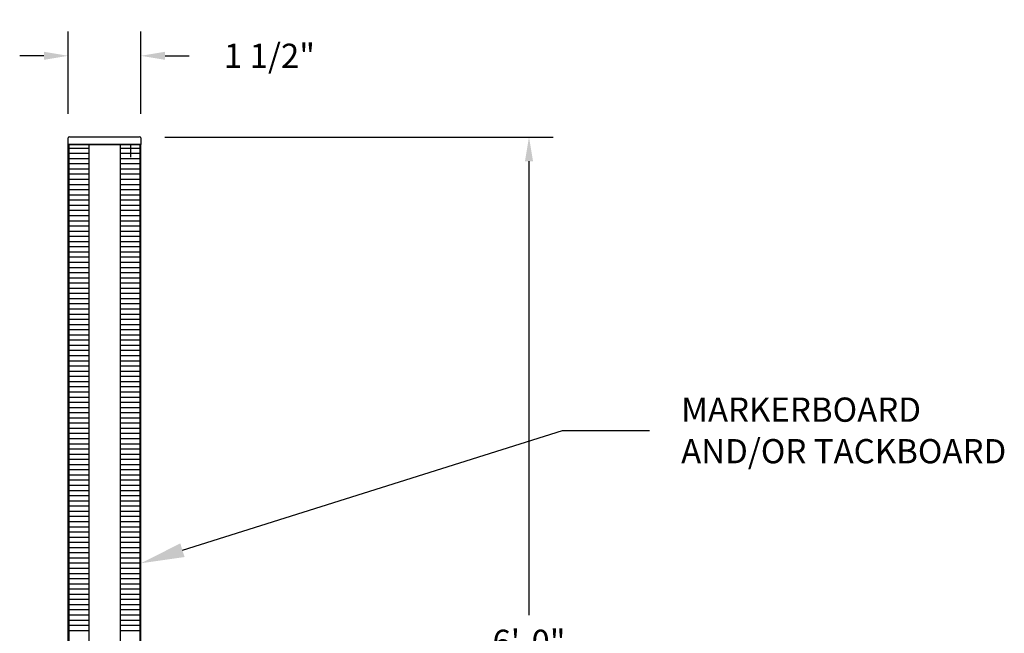
# Model space of a CAD drawing. Extents: x 65.4 to 93.2, y -9.9 to 6.3.
# Drawn here: x 75.5 to 79.5, y 1.3 to 3.8 of the extents above; entities that cross this region are included whole.
import ezdxf
from ezdxf import colors
from ezdxf.entities.mleader import LeaderData, LeaderLine
from ezdxf.math import Vec2, Vec3

# ---------------------------------------------------------------- set-up
doc = ezdxf.new("R2010")
doc.units = 0
doc.header["$LTSCALE"] = 0.5
doc.header["$MEASUREMENT"] = 0
doc.layers.get('DEFPOINTS').update_dxf_attribs({"linetype": 'CONTINUOUS'})
doc.layers.add('TITLEBLOCK', color=7, linetype='CONTINUOUS')
doc.styles.add('SIMPLEX', font='simplex.shx', dxfattribs={"height": 0.1})
doc.dimstyles.new('FEETDIMSCALE16', dxfattribs={"dimscale": 0, "dimtxt": 0.18, "dimasz": 0.1, "dimexe": 0.1, "dimexo": 0.1, "dimgap": 0.05, "dimtad": 0, "dimtih": 1, "dimtoh": 1, "dimdec": 4, "dimlfac": 16, "dimzin": 3, "dimdsep": 46, "dimlunit": 4, "dimtxsty": 'SIMPLEX', "dimcen": 0, "dimclrd": 256, "dimclre": 256, "dimclrt": 256, "dimadec": 0, "dimazin": 0, "dimtfac": 1, "dimtdec": 4, "dimtofl": 0, "dimtmove": 0, "dimatfit": 0, "dimfxl": 1, "dimfrac": 2, "dimtolj": 1, "dimtzin": 3, "dimarcsym": 0})
doc.dimstyles.new('FEETDIMSCALE48', dxfattribs={"dimscale": 0, "dimtxt": 0.18, "dimasz": 0.1, "dimexe": 0.1, "dimexo": 0.1, "dimgap": 0.09, "dimtad": 0, "dimtih": 1, "dimtoh": 1, "dimdec": 4, "dimlfac": 48, "dimzin": 3, "dimdsep": 46, "dimlunit": 4, "dimtxsty": 'SIMPLEX', "dimcen": 0, "dimclrd": 256, "dimclre": 256, "dimclrt": 256, "dimadec": 0, "dimazin": 0, "dimtfac": 1, "dimtdec": 0, "dimtofl": 0, "dimtmove": 0, "dimatfit": 0, "dimfxl": 1, "dimfrac": 2, "dimtolj": 1, "dimtzin": 3, "dimarcsym": 0})

# ---------------------------------------------------------------- blocks, each defined once
blk = doc.blocks.new('*D234')
at = {"layer": 'DEFPOINTS', "color": 0}
for p in [(75.9713, 3.3466), (76.2347, -0.8214), (77.5743, -0.8214)]:
    blk.add_point(p, dxfattribs=at)
at = {"layer": 'TITLEBLOCK', "lineweight": -2}
for p, q in [((76.0713, 3.3466), (77.6743, 3.3466)), ((77.5743, 3.2466), (77.5743, 1.3721)), ((77.5743, -0.7214), (77.5743, 1.1531)), ((76.3347, -0.8214), (77.6743, -0.8214))]:
    blk.add_line(p, q, dxfattribs=at)
at = {"layer": 'TITLEBLOCK'}
for points in [[(77.5577, 3.2466), (77.591, 3.2466), (77.5743, 3.3466)], [(77.5577, -0.7214), (77.591, -0.7214), (77.5743, -0.8214)]]:
    blk.add_solid(points, dxfattribs=at)
at = {"layer": 'TITLEBLOCK', "insert": (77.5743, 1.2626), "char_height": 0.1, "attachment_point": 5, "style": 'SIMPLEX'}
blk.add_mtext('\\A1;6\'-0"', dxfattribs=at)
blk = doc.blocks.new('*D225')
at = {"layer": 'DEFPOINTS', "color": 0}
for p in [(75.9728, 3.682), (75.6731, 3.3429), (75.9728, 3.3429)]:
    blk.add_point(p, dxfattribs=at)
at = {"layer": 'TITLEBLOCK', "lineweight": -2}
for p, q in [((75.6731, 3.4429), (75.6731, 3.782)), ((75.9728, 3.4429), (75.9728, 3.782)), ((75.5731, 3.682), (75.4731, 3.682)), ((76.0728, 3.682), (76.1728, 3.682))]:
    blk.add_line(p, q, dxfattribs=at)
at = {"layer": 'TITLEBLOCK'}
for points in [[(75.5731, 3.6987), (75.5731, 3.6653), (75.6731, 3.682)], [(76.0728, 3.6987), (76.0728, 3.6653), (75.9728, 3.682)]]:
    blk.add_solid(points, dxfattribs=at)
at = {"layer": 'TITLEBLOCK', "insert": (76.5033, 3.682), "char_height": 0.1, "attachment_point": 5, "style": 'SIMPLEX'}
blk.add_mtext('\\A1;1 1/2"', dxfattribs=at)

msp = doc.modelspace()

# ---------------------------------------------------------------- linework, layer by layer
at = {"layer": 'TITLEBLOCK'}
for p, q in [((75.6730539, 3.3158567), (75.6730539, 3.3429206)), ((75.6781926, 3.3480594), (75.9676744, 3.3480594)), ((75.9728131, 3.3429206), (75.9728131, 3.3158567)), ((75.9728131, 3.3158567), (75.6730539, 3.3158567)), ((75.6730539, 3.3158567), (75.9728131, 3.3158567)), ((75.6730539, 3.3158567), (75.6730539, -0.7854115)), ((75.7158767, 3.2997101), (75.6730539, 3.2997101)), ((75.6771761, -0.7854115), (75.6771761, 3.3158567)), ((75.6879327, 3.3134079), (75.6879327, 3.3134079)), ((75.7586994, 3.2997101), (75.7158767, 3.2997101)), ((75.8871677, 3.3158567), (75.8871677, -0.7854115)), ((75.9299904, 3.2997101), (75.8871677, 3.2997101)), ((75.9728131, 3.3158567), (75.9299904, 3.3158567)), ((75.9728131, 3.2997101), (75.9299904, 3.2997101)), ((75.9686909, 3.3158567), (75.9686909, -0.7854115)), ((75.9728131, -0.7854115), (75.9728131, 3.3158567)), ((75.9728131, -0.7854115), (75.9728131, 3.3158567)), ((75.7158767, 3.2782987), (75.6730539, 3.2782987)), ((75.7158767, 3.2568873), (75.6730539, 3.2568873)), ((75.7586994, 3.2782987), (75.7158767, 3.2782987)), ((75.7586994, 3.2568873), (75.7158767, 3.2568873)), ((75.9299904, 3.2782987), (75.8871677, 3.2782987)), ((75.9299904, 3.2568873), (75.8871677, 3.2568873)), ((75.9728131, 3.2782987), (75.9299904, 3.2782987)), ((75.9728131, 3.2568873), (75.9299904, 3.2568873)), ((75.7158767, 3.235476), (75.6730539, 3.235476)), ((75.7158767, 3.2140646), (75.6730539, 3.2140646)), ((75.7586994, 3.235476), (75.7158767, 3.235476)), ((75.7586994, 3.2140646), (75.7158767, 3.2140646)), ((75.9299904, 3.235476), (75.8871677, 3.235476)), ((75.9299904, 3.2140646), (75.8871677, 3.2140646)), ((75.9728131, 3.235476), (75.9299904, 3.235476)), ((75.9728131, 3.2140646), (75.9299904, 3.2140646)), ((75.7158767, 3.1926532), (75.6730539, 3.1926532)), ((75.7158767, 3.1712418), (75.6730539, 3.1712418)), ((75.7586994, 3.1926532), (75.7158767, 3.1926532)), ((75.7586994, 3.1712418), (75.7158767, 3.1712418)), ((75.9299904, 3.1926532), (75.8871677, 3.1926532)), ((75.9299904, 3.1712418), (75.8871677, 3.1712418)), ((75.9728131, 3.1926532), (75.9299904, 3.1926532)), ((75.9728131, 3.1712418), (75.9299904, 3.1712418)), ((75.7158767, 3.1498305), (75.6730539, 3.1498305)), ((75.7158767, 3.1284191), (75.6730539, 3.1284191)), ((75.7586994, 3.1498305), (75.7158767, 3.1498305)), ((75.7586994, 3.1284191), (75.7158767, 3.1284191)), ((75.9299904, 3.1498305), (75.8871677, 3.1498305)), ((75.9299904, 3.1284191), (75.8871677, 3.1284191)), ((75.9728131, 3.1498305), (75.9299904, 3.1498305)), ((75.9728131, 3.1284191), (75.9299904, 3.1284191)), ((75.7158767, 3.1070077), (75.6730539, 3.1070077)), ((75.7586994, 3.1070077), (75.7158767, 3.1070077)), ((75.9299904, 3.1070077), (75.8871677, 3.1070077)), ((75.9728131, 3.1070077), (75.9299904, 3.1070077)), ((75.7158767, 3.0855963), (75.6730539, 3.0855963)), ((75.7158767, 3.064185), (75.6730539, 3.064185)), ((75.7586994, 3.0855963), (75.7158767, 3.0855963)), ((75.7586994, 3.064185), (75.7158767, 3.064185)), ((75.9299904, 3.0855963), (75.8871677, 3.0855963)), ((75.9299904, 3.064185), (75.8871677, 3.064185)), ((75.9728131, 3.0855963), (75.9299904, 3.0855963)), ((75.9728131, 3.064185), (75.9299904, 3.064185)), ((75.7158767, 3.0427736), (75.6730539, 3.0427736)), ((75.7158767, 3.0213622), (75.6730539, 3.0213622)), ((75.7586994, 3.0427736), (75.7158767, 3.0427736)), ((75.7586994, 3.0213622), (75.7158767, 3.0213622)), ((75.9299904, 3.0427736), (75.8871677, 3.0427736)), ((75.9299904, 3.0213622), (75.8871677, 3.0213622)), ((75.9728131, 3.0427736), (75.9299904, 3.0427736)), ((75.9728131, 3.0213622), (75.9299904, 3.0213622)), ((75.7158767, 2.9999508), (75.6730539, 2.9999508)), ((75.7158767, 2.9785395), (75.6730539, 2.9785395)), ((75.7586994, 2.9999508), (75.7158767, 2.9999508)), ((75.7586994, 2.9785395), (75.7158767, 2.9785395)), ((75.9299904, 2.9999508), (75.8871677, 2.9999508)), ((75.9299904, 2.9785395), (75.8871677, 2.9785395)), ((75.9728131, 2.9999508), (75.9299904, 2.9999508)), ((75.9728131, 2.9785395), (75.9299904, 2.9785395)), ((75.7158767, 2.9571281), (75.6730539, 2.9571281)), ((75.7158767, 2.9357167), (75.6730539, 2.9357167)), ((75.7586994, 2.9571281), (75.7158767, 2.9571281)), ((75.7586994, 2.9357167), (75.7158767, 2.9357167)), ((75.9299904, 2.9571281), (75.8871677, 2.9571281)), ((75.9299904, 2.9357167), (75.8871677, 2.9357167)), ((75.9728131, 2.9571281), (75.9299904, 2.9571281)), ((75.9728131, 2.9357167), (75.9299904, 2.9357167)), ((75.7158767, 2.9143053), (75.6730539, 2.9143053)), ((75.7158767, 2.892894), (75.6730539, 2.892894)), ((75.7586994, 2.9143053), (75.7158767, 2.9143053)), ((75.7586994, 2.892894), (75.7158767, 2.892894)), ((75.9299904, 2.9143053), (75.8871677, 2.9143053)), ((75.9299904, 2.892894), (75.8871677, 2.892894)), ((75.9728131, 2.9143053), (75.9299904, 2.9143053)), ((75.9728131, 2.892894), (75.9299904, 2.892894)), ((75.7158767, 2.8714826), (75.6730539, 2.8714826)), ((75.7158767, 2.8500712), (75.6730539, 2.8500712)), ((75.7586994, 2.8714826), (75.7158767, 2.8714826)), ((75.7586994, 2.8500712), (75.7158767, 2.8500712)), ((75.9299904, 2.8714826), (75.8871677, 2.8714826)), ((75.9299904, 2.8500712), (75.8871677, 2.8500712)), ((75.9728131, 2.8714826), (75.9299904, 2.8714826)), ((75.9728131, 2.8500712), (75.9299904, 2.8500712)), ((75.7158767, 2.8286599), (75.6730539, 2.8286599)), ((75.7158767, 2.8072485), (75.6730539, 2.8072485)), ((75.7586994, 2.8286599), (75.7158767, 2.8286599)), ((75.7586994, 2.8072485), (75.7158767, 2.8072485)), ((75.9299904, 2.8286599), (75.8871677, 2.8286599)), ((75.9299904, 2.8072485), (75.8871677, 2.8072485)), ((75.9728131, 2.8286599), (75.9299904, 2.8286599)), ((75.9728131, 2.8072485), (75.9299904, 2.8072485)), ((75.7158767, 2.7858371), (75.6730539, 2.7858371)), ((75.7158767, 2.7644257), (75.6730539, 2.7644257)), ((75.7586994, 2.7858371), (75.7158767, 2.7858371)), ((75.7586994, 2.7644257), (75.7158767, 2.7644257)), ((75.9299904, 2.7858371), (75.8871677, 2.7858371)), ((75.9299904, 2.7644257), (75.8871677, 2.7644257)), ((75.9728131, 2.7858371), (75.9299904, 2.7858371)), ((75.9728131, 2.7644257), (75.9299904, 2.7644257)), ((75.7158767, 2.7430144), (75.6730539, 2.7430144)), ((75.7586994, 2.7430144), (75.7158767, 2.7430144)), ((75.9299904, 2.7430144), (75.8871677, 2.7430144)), ((75.9728131, 2.7430144), (75.9299904, 2.7430144)), ((75.7158767, 2.721603), (75.6730539, 2.721603)), ((75.7158767, 2.7001916), (75.6730539, 2.7001916)), ((75.7586994, 2.721603), (75.7158767, 2.721603)), ((75.7586994, 2.7001916), (75.7158767, 2.7001916)), ((75.9299904, 2.721603), (75.8871677, 2.721603)), ((75.9299904, 2.7001916), (75.8871677, 2.7001916)), ((75.9728131, 2.721603), (75.9299904, 2.721603)), ((75.9728131, 2.7001916), (75.9299904, 2.7001916)), ((75.7158767, 2.6787802), (75.6730539, 2.6787802)), ((75.7158767, 2.6573689), (75.6730539, 2.6573689)), ((75.7586994, 2.6787802), (75.7158767, 2.6787802)), ((75.7586994, 2.6573689), (75.7158767, 2.6573689)), ((75.9299904, 2.6787802), (75.8871677, 2.6787802)), ((75.9299904, 2.6573689), (75.8871677, 2.6573689)), ((75.9728131, 2.6787802), (75.9299904, 2.6787802)), ((75.9728131, 2.6573689), (75.9299904, 2.6573689)), ((75.7158767, 2.6359575), (75.6730539, 2.6359575)), ((75.7158767, 2.6145461), (75.6730539, 2.6145461)), ((75.7586994, 2.6359575), (75.7158767, 2.6359575)), ((75.7586994, 2.6145461), (75.7158767, 2.6145461)), ((75.9299904, 2.6359575), (75.8871677, 2.6359575)), ((75.9299904, 2.6145461), (75.8871677, 2.6145461)), ((75.9728131, 2.6359575), (75.9299904, 2.6359575)), ((75.9728131, 2.6145461), (75.9299904, 2.6145461)), ((75.7158767, 2.5931347), (75.6730539, 2.5931347)), ((75.7158767, 2.5717234), (75.6730539, 2.5717234)), ((75.7586994, 2.5931347), (75.7158767, 2.5931347)), ((75.7586994, 2.5717234), (75.7158767, 2.5717234)), ((75.9299904, 2.5931347), (75.8871677, 2.5931347)), ((75.9299904, 2.5717234), (75.8871677, 2.5717234)), ((75.9728131, 2.5931347), (75.9299904, 2.5931347)), ((75.9728131, 2.5717234), (75.9299904, 2.5717234)), ((75.7158767, 2.550312), (75.6730539, 2.550312)), ((75.7158767, 2.5289006), (75.6730539, 2.5289006)), ((75.7586994, 2.550312), (75.7158767, 2.550312)), ((75.7586994, 2.5289006), (75.7158767, 2.5289006)), ((75.9299904, 2.550312), (75.8871677, 2.550312)), ((75.9299904, 2.5289006), (75.8871677, 2.5289006)), ((75.9728131, 2.550312), (75.9299904, 2.550312)), ((75.9728131, 2.5289006), (75.9299904, 2.5289006)), ((75.7158767, 2.5074892), (75.6730539, 2.5074892)), ((75.7158767, 2.4860779), (75.6730539, 2.4860779)), ((75.7586994, 2.5074892), (75.7158767, 2.5074892)), ((75.7586994, 2.4860779), (75.7158767, 2.4860779)), ((75.9299904, 2.5074892), (75.8871677, 2.5074892)), ((75.9299904, 2.4860779), (75.8871677, 2.4860779)), ((75.9728131, 2.5074892), (75.9299904, 2.5074892)), ((75.9728131, 2.4860779), (75.9299904, 2.4860779)), ((75.7158767, 2.4646665), (75.6730539, 2.4646665)), ((75.7158767, 2.4432551), (75.6730539, 2.4432551)), ((75.7586994, 2.4646665), (75.7158767, 2.4646665)), ((75.7586994, 2.4432551), (75.7158767, 2.4432551)), ((75.9299904, 2.4646665), (75.8871677, 2.4646665)), ((75.9299904, 2.4432551), (75.8871677, 2.4432551)), ((75.9728131, 2.4646665), (75.9299904, 2.4646665)), ((75.9728131, 2.4432551), (75.9299904, 2.4432551)), ((75.7158767, 2.4218437), (75.6730539, 2.4218437)), ((75.7158767, 2.4004324), (75.6730539, 2.4004324)), ((75.7586994, 2.4218437), (75.7158767, 2.4218437)), ((75.7586994, 2.4004324), (75.7158767, 2.4004324)), ((75.9299904, 2.4218437), (75.8871677, 2.4218437)), ((75.9299904, 2.4004324), (75.8871677, 2.4004324)), ((75.9728131, 2.4218437), (75.9299904, 2.4218437)), ((75.9728131, 2.4004324), (75.9299904, 2.4004324)), ((75.7158767, 2.379021), (75.6730539, 2.379021)), ((75.7158767, 2.3576096), (75.6730539, 2.3576096)), ((75.7586994, 2.379021), (75.7158767, 2.379021)), ((75.7586994, 2.3576096), (75.7158767, 2.3576096)), ((75.9299904, 2.379021), (75.8871677, 2.379021)), ((75.9299904, 2.3576096), (75.8871677, 2.3576096)), ((75.9728131, 2.379021), (75.9299904, 2.379021)), ((75.9728131, 2.3576096), (75.9299904, 2.3576096)), ((75.7158767, 2.3361983), (75.6730539, 2.3361983)), ((75.7586994, 2.3361983), (75.7158767, 2.3361983)), ((75.9299904, 2.3361983), (75.8871677, 2.3361983)), ((75.9728131, 2.3361983), (75.9299904, 2.3361983)), ((75.7158767, 2.3147869), (75.6730539, 2.3147869)), ((75.7158767, 2.2933755), (75.6730539, 2.2933755)), ((75.7586994, 2.3147869), (75.7158767, 2.3147869)), ((75.7586994, 2.2933755), (75.7158767, 2.2933755)), ((75.9299904, 2.3147869), (75.8871677, 2.3147869)), ((75.9299904, 2.2933755), (75.8871677, 2.2933755)), ((75.9728131, 2.3147869), (75.9299904, 2.3147869)), ((75.9728131, 2.2933755), (75.9299904, 2.2933755)), ((75.7158767, 2.2719641), (75.6730539, 2.2719641)), ((75.7158767, 2.2505528), (75.6730539, 2.2505528)), ((75.7586994, 2.2719641), (75.7158767, 2.2719641)), ((75.7586994, 2.2505528), (75.7158767, 2.2505528)), ((75.9299904, 2.2719641), (75.8871677, 2.2719641)), ((75.9299904, 2.2505528), (75.8871677, 2.2505528)), ((75.9728131, 2.2719641), (75.9299904, 2.2719641)), ((75.9728131, 2.2505528), (75.9299904, 2.2505528)), ((75.7158767, 2.2291414), (75.6730539, 2.2291414)), ((75.7158767, 2.20773), (75.6730539, 2.20773)), ((75.7586994, 2.2291414), (75.7158767, 2.2291414)), ((75.7586994, 2.20773), (75.7158767, 2.20773)), ((75.9299904, 2.2291414), (75.8871677, 2.2291414)), ((75.9299904, 2.20773), (75.8871677, 2.20773)), ((75.9728131, 2.2291414), (75.9299904, 2.2291414)), ((75.9728131, 2.20773), (75.9299904, 2.20773)), ((75.7158767, 2.1863186), (75.6730539, 2.1863186)), ((75.7158767, 2.1649073), (75.6730539, 2.1649073)), ((75.7586994, 2.1863186), (75.7158767, 2.1863186)), ((75.7586994, 2.1649073), (75.7158767, 2.1649073)), ((75.9299904, 2.1863186), (75.8871677, 2.1863186)), ((75.9299904, 2.1649073), (75.8871677, 2.1649073)), ((75.9728131, 2.1863186), (75.9299904, 2.1863186)), ((75.9728131, 2.1649073), (75.9299904, 2.1649073)), ((75.7158767, 2.1434959), (75.6730539, 2.1434959)), ((75.7158767, 2.1220845), (75.6730539, 2.1220845)), ((75.7586994, 2.1434959), (75.7158767, 2.1434959)), ((75.7586994, 2.1220845), (75.7158767, 2.1220845)), ((75.9299904, 2.1434959), (75.8871677, 2.1434959)), ((75.9299904, 2.1220845), (75.8871677, 2.1220845)), ((75.9728131, 2.1434959), (75.9299904, 2.1434959)), ((75.9728131, 2.1220845), (75.9299904, 2.1220845)), ((75.7158767, 2.1006731), (75.6730539, 2.1006731)), ((75.7158767, 2.0792618), (75.6730539, 2.0792618)), ((75.7586994, 2.1006731), (75.7158767, 2.1006731)), ((75.7586994, 2.0792618), (75.7158767, 2.0792618)), ((75.9299904, 2.1006731), (75.8871677, 2.1006731)), ((75.9299904, 2.0792618), (75.8871677, 2.0792618)), ((75.9728131, 2.1006731), (75.9299904, 2.1006731)), ((75.9728131, 2.0792618), (75.9299904, 2.0792618)), ((75.7158767, 2.0578504), (75.6730539, 2.0578504)), ((75.7158767, 2.036439), (75.6730539, 2.036439)), ((75.7586994, 2.0578504), (75.7158767, 2.0578504)), ((75.7586994, 2.036439), (75.7158767, 2.036439)), ((75.9299904, 2.0578504), (75.8871677, 2.0578504)), ((75.9299904, 2.036439), (75.8871677, 2.036439)), ((75.9728131, 2.0578504), (75.9299904, 2.0578504)), ((75.9728131, 2.036439), (75.9299904, 2.036439)), ((75.7158767, 2.0150276), (75.6730539, 2.0150276)), ((75.7158767, 1.9936163), (75.6730539, 1.9936163)), ((75.7586994, 2.0150276), (75.7158767, 2.0150276)), ((75.7586994, 1.9936163), (75.7158767, 1.9936163)), ((75.9299904, 2.0150276), (75.8871677, 2.0150276)), ((75.9299904, 1.9936163), (75.8871677, 1.9936163)), ((75.9728131, 2.0150276), (75.9299904, 2.0150276)), ((75.9728131, 1.9936163), (75.9299904, 1.9936163)), ((75.7158767, 1.9722049), (75.6730539, 1.9722049)), ((75.7158767, 1.9507935), (75.6730539, 1.9507935)), ((75.7586994, 1.9722049), (75.7158767, 1.9722049)), ((75.7586994, 1.9507935), (75.7158767, 1.9507935)), ((75.9299904, 1.9722049), (75.8871677, 1.9722049)), ((75.9299904, 1.9507935), (75.8871677, 1.9507935)), ((75.9728131, 1.9722049), (75.9299904, 1.9722049)), ((75.9728131, 1.9507935), (75.9299904, 1.9507935)), ((75.7158767, 1.9293821), (75.6730539, 1.9293821)), ((75.7586994, 1.9293821), (75.7158767, 1.9293821)), ((75.9299904, 1.9293821), (75.8871677, 1.9293821)), ((75.9728131, 1.9293821), (75.9299904, 1.9293821)), ((75.7158767, 1.9079708), (75.6730539, 1.9079708)), ((75.7158767, 1.8865594), (75.6730539, 1.8865594)), ((75.7586994, 1.9079708), (75.7158767, 1.9079708)), ((75.7586994, 1.8865594), (75.7158767, 1.8865594)), ((75.9299904, 1.9079708), (75.8871677, 1.9079708)), ((75.9299904, 1.8865594), (75.8871677, 1.8865594)), ((75.9728131, 1.9079708), (75.9299904, 1.9079708)), ((75.9728131, 1.8865594), (75.9299904, 1.8865594)), ((75.7158767, 1.865148), (75.6730539, 1.865148)), ((75.7158767, 1.8437366), (75.6730539, 1.8437366)), ((75.7586994, 1.865148), (75.7158767, 1.865148)), ((75.7586994, 1.8437366), (75.7158767, 1.8437366)), ((75.9299904, 1.865148), (75.8871677, 1.865148)), ((75.9299904, 1.8437366), (75.8871677, 1.8437366)), ((75.9728131, 1.865148), (75.9299904, 1.865148)), ((75.9728131, 1.8437366), (75.9299904, 1.8437366)), ((75.7158767, 1.8223253), (75.6730539, 1.8223253)), ((75.7158767, 1.8009139), (75.6730539, 1.8009139)), ((75.7586994, 1.8223253), (75.7158767, 1.8223253)), ((75.7586994, 1.8009139), (75.7158767, 1.8009139)), ((75.9299904, 1.8223253), (75.8871677, 1.8223253)), ((75.9299904, 1.8009139), (75.8871677, 1.8009139)), ((75.9728131, 1.8223253), (75.9299904, 1.8223253)), ((75.9728131, 1.8009139), (75.9299904, 1.8009139)), ((75.7158767, 1.7795025), (75.6730539, 1.7795025)), ((75.7158767, 1.7580912), (75.6730539, 1.7580912)), ((75.7586994, 1.7795025), (75.7158767, 1.7795025)), ((75.7586994, 1.7580912), (75.7158767, 1.7580912)), ((75.9299904, 1.7795025), (75.8871677, 1.7795025)), ((75.9299904, 1.7580912), (75.8871677, 1.7580912)), ((75.9728131, 1.7795025), (75.9299904, 1.7795025)), ((75.9728131, 1.7580912), (75.9299904, 1.7580912)), ((75.7158767, 1.7366798), (75.6730539, 1.7366798)), ((75.7158767, 1.7152684), (75.6730539, 1.7152684)), ((75.7586994, 1.7366798), (75.7158767, 1.7366798)), ((75.7586994, 1.7152684), (75.7158767, 1.7152684)), ((75.9299904, 1.7366798), (75.8871677, 1.7366798)), ((75.9299904, 1.7152684), (75.8871677, 1.7152684)), ((75.9728131, 1.7366798), (75.9299904, 1.7366798)), ((75.9728131, 1.7152684), (75.9299904, 1.7152684)), ((75.7158767, 1.693857), (75.6730539, 1.693857)), ((75.7158767, 1.6724457), (75.6730539, 1.6724457)), ((75.7586994, 1.693857), (75.7158767, 1.693857)), ((75.7586994, 1.6724457), (75.7158767, 1.6724457)), ((75.9299904, 1.693857), (75.8871677, 1.693857)), ((75.9299904, 1.6724457), (75.8871677, 1.6724457)), ((75.9728131, 1.693857), (75.9299904, 1.693857)), ((75.9728131, 1.6724457), (75.9299904, 1.6724457)), ((75.7158767, 1.6510343), (75.6730539, 1.6510343)), ((75.7158767, 1.6296229), (75.6730539, 1.6296229)), ((75.7586994, 1.6510343), (75.7158767, 1.6510343)), ((75.7586994, 1.6296229), (75.7158767, 1.6296229)), ((75.9299904, 1.6510343), (75.8871677, 1.6510343)), ((75.9299904, 1.6296229), (75.8871677, 1.6296229)), ((75.9728131, 1.6510343), (75.9299904, 1.6510343)), ((75.9728131, 1.6296229), (75.9299904, 1.6296229)), ((75.7158767, 1.6082115), (75.6730539, 1.6082115)), ((75.7158767, 1.5868002), (75.6730539, 1.5868002)), ((75.7586994, 1.6082115), (75.7158767, 1.6082115)), ((75.7586994, 1.5868002), (75.7158767, 1.5868002)), ((75.9299904, 1.6082115), (75.8871677, 1.6082115)), ((75.9299904, 1.5868002), (75.8871677, 1.5868002)), ((75.9728131, 1.6082115), (75.9299904, 1.6082115)), ((75.9728131, 1.5868002), (75.9299904, 1.5868002)), ((75.7158767, 1.5653888), (75.6730539, 1.5653888)), ((75.7158767, 1.5439774), (75.6730539, 1.5439774)), ((75.7586994, 1.5653888), (75.7158767, 1.5653888)), ((75.7586994, 1.5439774), (75.7158767, 1.5439774)), ((75.9299904, 1.5653888), (75.8871677, 1.5653888)), ((75.9299904, 1.5439774), (75.8871677, 1.5439774)), ((75.9728131, 1.5653888), (75.9299904, 1.5653888)), ((75.9728131, 1.5439774), (75.9299904, 1.5439774)), ((75.7158767, 1.522566), (75.6730539, 1.522566)), ((75.7586994, 1.522566), (75.7158767, 1.522566)), ((75.9299904, 1.522566), (75.8871677, 1.522566)), ((75.9728131, 1.522566), (75.9299904, 1.522566)), ((75.7158767, 1.5011547), (75.6730539, 1.5011547)), ((75.7158767, 1.4797433), (75.6730539, 1.4797433)), ((75.7586994, 1.5011547), (75.7158767, 1.5011547)), ((75.7586994, 1.4797433), (75.7158767, 1.4797433)), ((75.9299904, 1.5011547), (75.8871677, 1.5011547)), ((75.9299904, 1.4797433), (75.8871677, 1.4797433)), ((75.9728131, 1.5011547), (75.9299904, 1.5011547)), ((75.9728131, 1.4797433), (75.9299904, 1.4797433)), ((75.7158767, 1.4583319), (75.6730539, 1.4583319)), ((75.7158767, 1.4369205), (75.6730539, 1.4369205)), ((75.7586994, 1.4583319), (75.7158767, 1.4583319)), ((75.7586994, 1.4369205), (75.7158767, 1.4369205)), ((75.9299904, 1.4583319), (75.8871677, 1.4583319)), ((75.9299904, 1.4369205), (75.8871677, 1.4369205)), ((75.9728131, 1.4583319), (75.9299904, 1.4583319)), ((75.9728131, 1.4369205), (75.9299904, 1.4369205)), ((75.7158767, 1.4155092), (75.6730539, 1.4155092)), ((75.7158767, 1.3940978), (75.6730539, 1.3940978)), ((75.7586994, 1.4155092), (75.7158767, 1.4155092)), ((75.7586994, 1.3940978), (75.7158767, 1.3940978)), ((75.9299904, 1.4155092), (75.8871677, 1.4155092)), ((75.9299904, 1.3940978), (75.8871677, 1.3940978)), ((75.9728131, 1.4155092), (75.9299904, 1.4155092)), ((75.9728131, 1.3940978), (75.9299904, 1.3940978)), ((75.7158767, 1.3726864), (75.6730539, 1.3726864)), ((75.7158767, 1.351275), (75.6730539, 1.351275)), ((75.7586994, 1.3726864), (75.7158767, 1.3726864)), ((75.7586994, 1.351275), (75.7158767, 1.351275)), ((75.9299904, 1.3726864), (75.8871677, 1.3726864)), ((75.9299904, 1.351275), (75.8871677, 1.351275)), ((75.9728131, 1.3726864), (75.9299904, 1.3726864)), ((75.9728131, 1.351275), (75.9299904, 1.351275)), ((75.7158767, 1.3298637), (75.6730539, 1.3298637)), ((75.7158767, 1.3084523), (75.6730539, 1.3084523)), ((75.7586994, 1.3298637), (75.7158767, 1.3298637)), ((75.7586994, 1.3084523), (75.7158767, 1.3084523)), ((75.9299904, 1.3298637), (75.8871677, 1.3298637)), ((75.9299904, 1.3084523), (75.8871677, 1.3084523)), ((75.9728131, 1.3298637), (75.9299904, 1.3298637)), ((75.9728131, 1.3084523), (75.9299904, 1.3084523))]:
    msp.add_line(p, q, dxfattribs=at)
for points in [[(75.6730539, -0.7854115), (75.6730539, 3.3158567)], [(75.6730539, 3.3158567), (75.7586994, 3.3158567)], [(75.7586994, 3.3158567), (75.7586994, -0.7854115)], [(75.9728131, 3.3158567), (75.8871677, 3.3158567)], [(75.9728131, 3.3100166), (75.9728131, 3.3158567), (75.9299904, 3.3158567), (75.9299904, 3.2633562)], [(75.9728131, 3.3158567), (75.9674603, 3.3158567)], [(75.9728131, -0.7854115), (75.9728131, 3.3158567)]]:
    msp.add_lwpolyline(points, dxfattribs=at)
for centre, start, end in [((75.6781926, 3.3429206), 90, 180), ((75.9676744, 3.3429206), 0, 90)]:
    msp.add_arc(centre, 0.0051387, start, end, dxfattribs=at)

# ---------------------------------------------------------------- texts
at = {"layer": 'TITLEBLOCK', "style": 'SIMPLEX'}
for s, p in [('MARKERBOARD', (78.2019781, 2.1710904)), ('AND/OR TACKBOARD', (78.2019781, 1.9996619))]:
    msp.add_text(s, height=0.1, dxfattribs=at).set_placement(p)

# ---------------------------------------------------------------- dimensions: what is measured, and where the dimension line sits
at = {"layer": 'TITLEBLOCK'}
dim = msp.add_linear_dim(base=(75.9728131, 3.6819909), p1=(75.6730539, 3.3429206), p2=(75.9728131, 3.3429206), text='1 1/2"', dimstyle='FEETDIMSCALE48', override={"dimscale": 1}, dxfattribs=at)
dim.commit()
dim.dimension.update_dxf_attribs({"geometry": '*D225', "text_midpoint": (76.5032893, 3.6819909)})
dim = msp.add_linear_dim(base=(77.5743172, -0.8213512), p1=(75.971308, 3.3465543), p2=(76.2347175, -0.8213512), angle=90, text='6\'-0"', dimstyle='FEETDIMSCALE16', override={"dimscale": 1}, dxfattribs=at)
dim.commit()
dim.dimension.update_dxf_attribs({"geometry": '*D234', "text_midpoint": (77.5743172, 1.2626015), "dimtype": 160})

# ---------------------------------------------------------------- leaders
ml = msp.add_multileader_mtext('Standard', dxfattribs=at)
ml.set_content('', color=256, style='STANDARD')
ml.set_leader_properties()
ml.build(insert=Vec2(0, 0))
ml.multileader.update_dxf_attribs({"text_right_attachment_type": 6, "dogleg_length": 0.36, "arrow_head_size": 0.18})
ctx = ml.context
ctx.base_point, ctx.char_height, ctx.arrow_head_size, ctx.landing_gap_size, ctx.plane_origin = Vec3(78.0721521, 2.1346634), 0.18, 0.18, 0.09, Vec3(75.9728131, 1.5868002)
ctx.right_attachment = 6
notes = []
notes.append((ctx, [(0, (1, 1, 0), (77.7121521, 2.1346634), (1, 0), 0.36, [(0, [(75.9728131, 1.5868002)], 0, [])])]))
ctx.mtext.insert, ctx.mtext.flow_direction = Vec3(78.1621521, 2.2246634), 5
for ctx, leaders in notes:
    for number, flags, end, landing, length, lines in leaders:
        leader = LeaderData()
        leader.index, (leader.has_last_leader_line, leader.has_dogleg_vector, leader.attachment_direction) = number, flags
        leader.last_leader_point, leader.dogleg_vector, leader.dogleg_length = Vec3(end), Vec3(landing), length
        for number, points, colour, breaks in lines:
            line = LeaderLine()
            line.index, line.vertices, line.color, line.breaks = number, Vec3.list(points), colors.encode_raw_color(colour), breaks
            leader.lines.append(line)
        ctx.leaders.append(leader)

doc.saveas('drawing.dxf')
